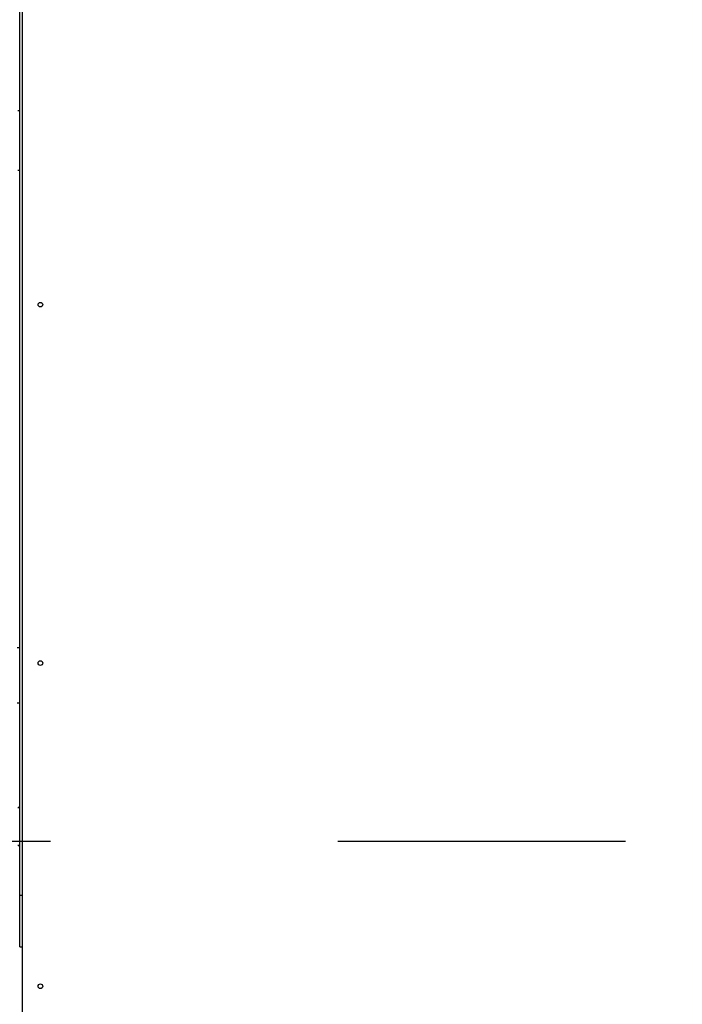
# Model space of a CAD drawing. Units: inches. Extents: x 0.3 to 10.6, y 0.4 to 8.2.
# Drawn here: x 9.3 to 9.6, y 2.8 to 3.1 of the extents above; entities that cross this region are included whole.
import ezdxf

# ---------------------------------------------------------------- set-up
doc = ezdxf.new("R2010")
doc.units = ezdxf.units.IN
doc.header["$MEASUREMENT"] = 0
doc.linetypes.add('HIDDEN', pattern=[0.07500000000000001, 0.05, -0.025])
doc.layers.add('SERVICE_AREA_LINE', color=7, linetype='HIDDEN')
doc.styles.add('SLDTEXTSTYLE0', font='GOTHIC.TTF', dxfattribs={"width": 0.913})
doc.dimstyles.new('SLDDIMSTYLE0', dxfattribs={"dimtxt": 0.08333333333333333, "dimasz": 0.1, "dimexe": 0, "dimexo": 0.0625, "dimgap": 0.02083333333333333, "dimtad": 0, "dimtih": 1, "dimtoh": 1, "dimdec": 6, "dimlfac": 80, "dimrnd": 1e-09, "dimzin": 12, "dimdsep": 46, "dimlunit": 5, "dimtxsty": 'SLDTEXTSTYLE0', "dimsah": 1, "dimcen": 0.09, "dimadec": 0, "dimazin": 3, "dimtfac": 1, "dimtdec": 3, "dimtofl": 0, "dimtmove": 0, "dimatfit": 3, "dimfxl": 1, "dimfrac": 2, "dimtolj": 1, "dimtzin": 12, "dimarcsym": 0})
doc.dimstyles.new('SLDDIMSTYLE1', dxfattribs={"dimtxt": 0.08333333333333333, "dimasz": 0.1, "dimexe": 0, "dimexo": 0.0625, "dimgap": 0.02083333333333333, "dimtad": 0, "dimtih": 1, "dimtoh": 1, "dimdec": 6, "dimlfac": 80, "dimrnd": 1e-09, "dimzin": 12, "dimdsep": 46, "dimlunit": 5, "dimtxsty": 'SLDTEXTSTYLE0', "dimsah": 1, "dimcen": 0.09, "dimadec": 0, "dimazin": 3, "dimtfac": 1, "dimtdec": 3, "dimtmove": 0, "dimatfit": 0, "dimfxl": 1, "dimfrac": 2, "dimtolj": 1, "dimtzin": 12, "dimarcsym": 0})

# ---------------------------------------------------------------- blocks, each defined once
blk = doc.blocks.new('_D_4')
at = {"layer": 'SERVICE_AREA_LINE'}
for p, q in [((9.58331242974081, 2.795640818690488), (9.583312429740808, 2.218356385587249)), ((9.3240624297408, 2.623740818690581), (9.324062429740799, 2.21835638558725)), ((9.324062429740799, 2.34335638558725), (9.583312429740808, 2.343356385587249)), ((9.583312429740808, 2.343356385587249), (9.707584466041137, 2.343356385587249))]:
    blk.add_line(p, q, dxfattribs=at)
for points in [[(9.324062429740799, 2.34335638558725), (9.424062429740799, 2.32835638558725), (9.424062429740799, 2.35835638558725)], [(9.583312429740808, 2.343356385587249), (9.483312429740808, 2.35835638558725), (9.483312429740808, 2.32835638558725)]]:
    blk.add_solid(points, dxfattribs=at)
at = {"layer": 'SERVICE_AREA_LINE', "insert": (9.707584466041137, 2.383597991211453), "char_height": 0.08333333333333333, "attachment_point": 1, "style": 'SLDTEXTSTYLE0'}
blk.add_mtext('20 3/4"', dxfattribs=at)
blk = doc.blocks.new('_D_5')
at = {"layer": 'SERVICE_AREA_LINE'}
for p, q in [((9.153026080412886, 3.034445622859559), (9.19739939072927, 3.034445622859559)), ((9.19739939072927, 3.034445622859559), (9.197399390729268, 2.844890818690482)), ((9.533812429740811, 2.844890818690484), (9.072399390729268, 2.844890818690481)), ((9.276087429740802, 2.67171581869058), (9.072399390729268, 2.671715818690579)), ((9.19739939072927, 2.67171581869058), (9.19739939072927, 2.42171581869058))]:
    blk.add_line(p, q, dxfattribs=at)
for points in [[(9.197399390729268, 2.844890818690482), (9.212399390729269, 2.944890818690482), (9.182399390729268, 2.944890818690482)], [(9.19739939072927, 2.67171581869058), (9.18239939072927, 2.57171581869058), (9.21239939072927, 2.57171581869058)]]:
    blk.add_solid(points, dxfattribs=at)
at = {"layer": 'SERVICE_AREA_LINE', "insert": (8.79299521618682, 3.074687228483765), "char_height": 0.08333333333333333, "attachment_point": 1, "style": 'SLDTEXTSTYLE0'}
blk.add_mtext('13 7/8"', dxfattribs=at)

msp = doc.modelspace()

# ---------------------------------------------------------------- linework, layer by layer
at = {"color": 7, "linetype": 'Continuous', "lineweight": 25}
for p, q in [((9.323124929740834, 2.826187693690582), (9.323124929740834, 3.487843943690582)), ((9.324062429740822, 2.782765818690586), (9.324062429740822, 3.156015818690586)), ((9.323124929740832, 3.099225464359868), (9.322468925803838, 3.099225464359868)), ((9.322468925803838, 3.078556173021285), (9.323124929740832, 3.078556173021285)), ((9.323124929740832, 2.912346650383495), (9.322265677772327, 2.912346650383495)), ((9.322265677772327, 2.893153736997669), (9.323124929740832, 2.893153736997669)), ((9.323124929740832, 2.857194460422847), (9.322468925803838, 2.856538456485853)), ((9.322468925803838, 2.843743180895303), (9.323124929740832, 2.843087176958309)), ((9.323124929740834, 2.808187693690583), (9.323124929740834, 2.826187693690582)), ((9.323124929740834, 2.826187693690582), (9.324062429740822, 2.826187693690582)), ((9.323124929740834, 2.808187693690583), (9.324062429740835, 2.808187693690583))]:
    msp.add_line(p, q, dxfattribs=at)
for centre in [(9.330312429740824, 3.031765818690586), (9.330312429740824, 2.907015818690586), (9.330312429740824, 2.794515818690587)]:
    msp.add_circle(centre, 0.0008031250000009038, dxfattribs=at)

# ---------------------------------------------------------------- dimensions: what is measured, and where the dimension line sits
at = {"layer": 'SERVICE_AREA_LINE'}
dim = msp.add_linear_dim(base=(9.197399390729268, 2.844890818690482), p1=(9.3260874297408, 2.671715818690581), p2=(9.58381242974081, 2.844890818690485), angle=90.0000000000002, dimstyle='SLDDIMSTYLE1', dxfattribs=at)
dim.commit()
dim.dimension.update_dxf_attribs({"geometry": '_D_5', "text_midpoint": (9.197399390729267, 3.034445622859559), "dimtype": 160})
dim = msp.add_linear_dim(base=(9.583312429740808, 2.34335638558725), p1=(9.3240624297408, 2.673740818690581), p2=(9.58331242974081, 2.845640818690488), dimstyle='SLDDIMSTYLE0', dxfattribs=at)
dim.commit()
dim.dimension.update_dxf_attribs({"geometry": '_D_4', "text_midpoint": (9.887599898154171, 2.343356385587249), "dimtype": 160})

doc.saveas('drawing.dxf')
